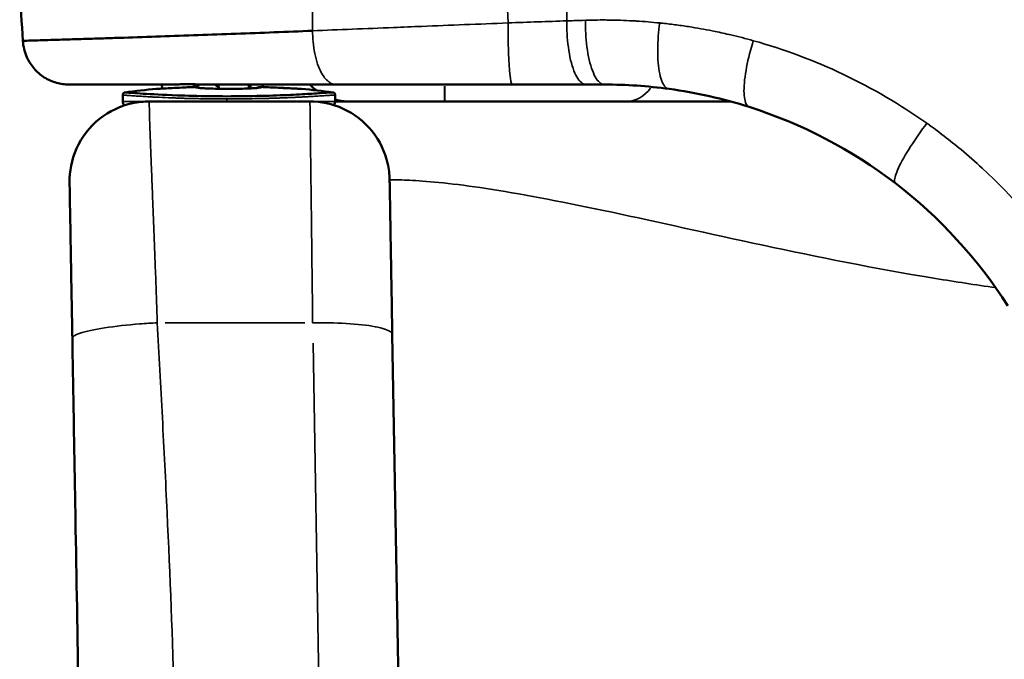
# Model space of a CAD drawing. Units: millimetres. Extents: x 0 to 11708, y -643 to 3027.
# Drawn here: x 6786 to 6972, y 575 to 695 of the extents above; entities that cross this region are included whole.
import ezdxf

# ---------------------------------------------------------------- set-up
doc = ezdxf.new("R2010")
doc.units = ezdxf.units.MM
doc.header["$MEASUREMENT"] = 0
doc.layers.add('MD_Visible', color=7, linetype='Continuous', lineweight=50)
doc.layers.add('MD_Visible Narrow', color=7, linetype='Continuous', lineweight=35)

# ---------------------------------------------------------------- blocks, each defined once
blk = doc.blocks.new('CustomObjectsInViewport7_0')
at = {"layer": 'MD_Visible', "extrusion": (0, 1, 0)}
for p, q in [((2130.59, 4515.37), (2130.59, 4515.37)), ((2130.59, 4515.36), (2130.61, 4514.85)), ((2124.58, 4515.32), (2124.62, 4514.56)), ((2124.62, 4514.56), (2124.62, 4514.56)), ((2131.38, 4515.32), (2131.61, 4515.32)), ((2135.29, 4514.52), (2135.24, 4515.32)), ((2135.29, 4514.51), (2135.29, 4514.51)), ((2141.29, 4514.59), (2141.25, 4515.32)), ((2141.29, 4514.58), (2141.29, 4514.58)), ((2190.59, 4515.32), (2204.5, 4515.32)), ((2204.5, 4515.32), (2207.95, 4515.32)), ((2117.2, 4513.35), (2117.2, 4512.13)), ((2122.19, 4512.13), (2152.46, 4512.13)), ((2124.69, 4513.39), (2124.69, 4513.39)), ((2157.21, 4513.35), (2157.21, 4512.13)), ((2183.52, 4496.02), (2183.52, 4496.05)), ((2211.52, 4490.78), (2211.52, 4490.78)), ((2120.2, 4470.21), (2120.2, 4470.21)), ((2169.31, 4391.69), (2167.97, 4468.21))]:
    blk.add_line(p, q, dxfattribs=at)
at = {"layer": 'MD_Visible', "extrusion": (-2.04362e-16, -1.33525e-42, -1)}
blk.add_arc((-2137.2, 4365.13), 150, 82.5053, 84.7672, dxfattribs=at)
at = {"layer": 'MD_Visible', "extrusion": (-2.04362e-16, -1.30857e-42, -1)}
blk.add_arc((-2137.2, 4365.13), 150, 95.234, 97.4954, dxfattribs=at)
at = {"layer": 'MD_Visible', "extrusion": (-2.04362e-16, -1.10471e-29, -1)}
blk.add_ellipse((2129.85, 4512.82), major_axis=(-0.1, 2), ratio=0.016399, start_param=-0.039399, end_param=-0.002706, dxfattribs=at)
at = {"layer": 'MD_Visible', "extrusion": (-2.04362e-16, 8.0735e-31, -1)}
blk.add_ellipse((2129.85, 4512.82), major_axis=(-0.1, 2), ratio=0.016399, start_param=-0.000668, end_param=0, dxfattribs=at)
at = {"layer": 'MD_Visible'}
for centre, major_axis, ratio, start_param, end_param in [((2130.86, 4512.61), (0.03, -2.25), 0.489159, 3.194447, 3.19469), ((2130.86, 4512.61), (0.03, -2.25), 0.489159, 3.176857, 3.181708), ((2143.35, 4512.61), (0.03, 2.25), 0.458157, -0.040888, -0.035612), ((2143.35, 4512.61), (0.03, 2.25), 0.458157, -0.053441, -0.053171)]:
    blk.add_ellipse(centre, major_axis=major_axis, ratio=ratio, start_param=start_param, end_param=end_param, dxfattribs=at)
at = {"layer": 'MD_Visible', "extrusion": (-1.78951e-16, -3.83936e-19, -1)}
blk.add_ellipse((2130.86, 4512.61), major_axis=(0.33, 2.23), ratio=0.946142, start_param=-0.198811, end_param=-0.180982, dxfattribs=at)
at = {"layer": 'MD_Visible', "extrusion": (-2.36728e-16, 1.36446e-18, -1)}
blk.add_ellipse((2143.34, 4512.61), major_axis=(0.27, -2.24), ratio=0.931301, start_param=3.293853, end_param=3.311688, dxfattribs=at)
at = {"layer": 'MD_Visible', "extrusion": (-2.36795e-16, 1.28013e-08, -1)}
blk.add_ellipse((5990.71, 4512.13), major_axis=(3856.95, 0), ratio=0, start_param=2.915769, end_param=2.93975, dxfattribs=at)
at = {"layer": 'MD_Visible'}
for points in [[(2098.39, 4523.53), (2098.19, 4526.87), (2097.99, 4530.21), (2097.8, 4533.56)], [(2098.39, 4523.53), (2098.39, 4523.53), (2098.39, 4523.53), (2098.39, 4523.53)], [(2251.85, 4517.74), (2251.85, 4517.74), (2251.85, 4517.74), (2251.85, 4517.74)], [(2117.64, 4513.84), (2117.64, 4513.84), (2117.64, 4513.84), (2117.64, 4513.84)], [(2123.67, 4514.51), (2123.67, 4514.51), (2123.67, 4514.51), (2123.67, 4514.51)], [(2130.59, 4515.32), (2130.69, 4515.32), (2130.79, 4515.32), (2130.89, 4515.32)], [(2133.27, 4515.32), (2132.45, 4515.32), (2131.64, 4515.33), (2130.84, 4515.36)], [(2130.84, 4514.86), (2130.84, 4514.86), (2130.85, 4514.86), (2130.85, 4514.86)], [(2130.88, 4514.74), (2130.88, 4514.74), (2130.88, 4514.74), (2130.88, 4514.74)], [(2130.9, 4515.32), (2131.06, 4515.32), (2131.22, 4515.32), (2131.38, 4515.32)], [(2130.94, 4514.81), (2130.94, 4514.81), (2130.94, 4514.81), (2130.94, 4514.81)], [(2131, 4514.86), (2130.99, 4514.86), (2130.99, 4514.86), (2130.98, 4514.86)], [(2131.83, 4514.63), (2131.83, 4514.63), (2131.83, 4514.63), (2131.83, 4514.63)], [(2142.86, 4514.76), (2142.86, 4514.76), (2142.87, 4514.76), (2142.87, 4514.76)], [(2143.35, 4514.81), (2143.35, 4514.81), (2143.35, 4514.81), (2143.35, 4514.81)], [(2143.39, 4514.86), (2143.38, 4514.86), (2143.38, 4514.86), (2143.37, 4514.86)], [(2143.42, 4514.86), (2143.41, 4514.86), (2143.4, 4514.86), (2143.39, 4514.86)], [(2143.42, 4514.86), (2143.42, 4514.86), (2143.42, 4514.86), (2143.42, 4514.86)], [(2143.54, 4514.86), (2143.51, 4514.86), (2143.47, 4514.86), (2143.43, 4514.86)], [(2143.5, 4514.86), (2143.53, 4514.86), (2143.55, 4514.86), (2143.57, 4514.86)], [(2143.57, 4514.86), (2143.58, 4514.86), (2143.59, 4514.86), (2143.6, 4514.86)], [(2156.77, 4513.84), (2156.77, 4513.84), (2156.77, 4513.84), (2156.77, 4513.84)], [(2207.95, 4515.32), (2212, 4515.32), (2216.06, 4515.04), (2220.09, 4514.49)], [(2220.09, 4514.49), (2225.2, 4513.8), (2230.27, 4512.66), (2235.2, 4511.09)], [(2141.37, 4513.14), (2141.37, 4513.14), (2141.37, 4513.14), (2141.37, 4513.14)], [(2141.56, 4513.14), (2141.56, 4513.14), (2141.56, 4513.14), (2141.56, 4513.14)], [(2142.54, 4513.16), (2142.54, 4513.16), (2142.54, 4513.16), (2142.54, 4513.16)], [(2155.23, 4513.22), (2155.23, 4513.22), (2155.23, 4513.22), (2155.23, 4513.22)], [(2262.4, 4512.13), (2262.4, 4512.13), (2262.4, 4512.13), (2262.4, 4512.13)], [(2235.2, 4511.09), (2245.08, 4507.95), (2254.49, 4503.05), (2262.75, 4496.71)], [(2262.75, 4496.71), (2271.05, 4490.33), (2278.26, 4482.46), (2283.87, 4473.64)]]:
    blk.add_open_spline(points, degree=3, dxfattribs=at)
for points, knots in [([(2152.96, 4525.45), (2148.12, 4525.25), (2140.89, 4524.97), (2131.38, 4524.62), (2124.32, 4524.37), (2118.53, 4524.18), (2114.54, 4524.05), (2112.29, 4523.98), (2110.05, 4523.91), (2107.31, 4523.83), (2104.47, 4523.74), (2102.11, 4523.67), (2100.55, 4523.62), (2099.49, 4523.59), (2098.91, 4523.57), (2098.55, 4523.55), (2098.41, 4523.54), (2098.39, 4523.53), (2098.39, 4523.53)], [23.858232, 23.858232, 23.858232, 23.858232, 25.436359, 26.225423, 27.014486, 27.80355, 28.198082, 28.395348, 28.592614, 28.987145, 29.381677, 29.644698, 29.90772, 30.03923, 30.170741, 30.258415, 30.346088, 30.386343, 30.386343, 30.386343, 30.386343]), ([(2107.11, 4515.32), (2106.71, 4515.32), (2106.3, 4515.34), (2105.51, 4515.45), (2105.12, 4515.54), (2103.93, 4515.87), (2103.14, 4516.22), (2101.72, 4517.13), (2101.07, 4517.69), (2099.97, 4518.96), (2099.5, 4519.68), (2098.72, 4521.41), (2098.46, 4522.47), (2098.39, 4523.53)], [0, 0, 0, 0, 0.12124, 0.12124, 0.240173, 0.240173, 0.492715, 0.492715, 0.745261, 0.745261, 0.997813, 0.997813, 1.315398, 1.315398, 1.315398, 1.315398]), ([(2130.84, 4515.36), (2130.13, 4515.38), (2129.44, 4515.39), (2128.32, 4515.38), (2127.85, 4515.36), (2127.21, 4515.33), (2127, 4515.33), (2126.8, 4515.32)], [0, 0, 0, 0, 0.2214428, 0.2214428, 0.4191858, 0.4191858, 0.5283499, 0.5283499, 0.5283499, 0.5283499]), ([(2107.11, 4515.32), (2107.11, 4515.32), (2107.11, 4515.32), (2107.13, 4515.32), (2107.21, 4515.32), (2107.42, 4515.32), (2107.77, 4515.32), (2108.47, 4515.32), (2109.57, 4515.32), (2111.41, 4515.32), (2113.77, 4515.32), (2116.18, 4515.32), (2118.19, 4515.32), (2120.25, 4515.32), (2123, 4515.32), (2125.29, 4515.32), (2126.51, 4515.32)], [-30.400554, -30.400554, -30.400554, -30.400554, -30.389925, -30.346088, -30.258415, -30.170741, -30.03923, -29.90772, -29.644698, -29.381677, -28.987145, -28.592614, -28.395348, -28.198082, -27.80355, -27.366029, -27.366029, -27.366029, -27.366029]), ([(2117.2, 4513.35), (2117.2, 4513.4), (2117.21, 4513.45), (2117.24, 4513.55), (2117.27, 4513.6), (2117.33, 4513.68), (2117.37, 4513.72), (2117.43, 4513.77), (2117.45, 4513.78), (2117.5, 4513.8), (2117.52, 4513.81), (2117.55, 4513.83), (2117.57, 4513.83), (2117.6, 4513.84), (2117.62, 4513.84), (2117.63, 4513.84), (2117.64, 4513.84), (2117.64, 4513.84)], [0, 0, 0, 0, 0.01536204, 0.01536204, 0.03107451, 0.03107451, 0.04726042, 0.04726042, 0.05494913, 0.05494913, 0.06222348, 0.06222348, 0.06766891, 0.06766891, 0.07514636, 0.07514636, 0.0766282, 0.0766282, 0.0766282, 0.0766282]), ([(2156.77, 4513.84), (2156.76, 4513.85), (2156.39, 4513.82), (2154.63, 4513.7), (2151.26, 4513.49), (2146.4, 4513.26), (2140.19, 4513.09), (2133.41, 4513.09), (2126.26, 4513.29), (2120.48, 4513.62), (2117.97, 4513.81), (2117.63, 4513.84), (2117.64, 4513.84)], [16.980549, 16.980549, 16.980549, 16.980549, 17.497964, 18.146037, 18.79411, 19.442182, 20.090255, 20.738328, 21.386401, 22.35851, 23.330619, 23.7853, 23.7853, 23.7853, 23.7853]), ([(2123.52, 4514.5), (2123.53, 4514.5), (2123.54, 4514.5), (2123.56, 4514.5), (2123.56, 4514.5), (2123.58, 4514.51), (2123.59, 4514.51), (2123.61, 4514.51), (2123.63, 4514.51), (2123.71, 4514.51), (2123.82, 4514.52), (2124.22, 4514.54), (2124.58, 4514.56), (2125.46, 4514.6), (2125.97, 4514.63), (2127.1, 4514.68), (2127.73, 4514.71), (2128.83, 4514.77), (2129.29, 4514.79), (2129.75, 4514.81)], [0, 0, 0, 0, 0.0054376, 0.0054376, 0.0122348, 0.0122348, 0.027207, 0.027207, 0.072051, 0.072051, 0.2072575, 0.2072575, 0.4202724, 0.4202724, 0.6199047, 0.6199047, 0.8202448, 0.8202448, 0.9587773, 0.9587773, 0.9587773, 0.9587773]), ([(2126.8, 4515.32), (2126.76, 4515.32), (2126.71, 4515.32), (2126.62, 4515.32), (2126.56, 4515.32), (2126.51, 4515.32)], [0.0000112, 0.0000112, 0.0000112, 0.0000112, 0.02368858, 0.02368858, 0.0521168, 0.0521168, 0.0521168, 0.0521168]), ([(2129.75, 4514.81), (2129.83, 4514.82), (2129.9, 4514.82), (2130.04, 4514.83), (2130.11, 4514.83), (2130.25, 4514.84), (2130.32, 4514.84), (2130.46, 4514.85), (2130.53, 4514.85), (2130.67, 4514.86), (2130.74, 4514.86), (2130.81, 4514.86)], [6.234135416, 6.234135416, 6.234135416, 6.234135416, 6.235545294, 6.235545294, 6.236955173, 6.236955173, 6.238365051, 6.238365051, 6.239774929, 6.239774929, 6.241184807, 6.241184807, 6.241184807, 6.241184807]), ([(2130.77, 4514.86), (2130.77, 4514.86), (2130.77, 4514.86), (2130.77, 4514.86), (2130.77, 4514.86), (2130.77, 4514.86), (2130.77, 4514.86), (2130.77, 4514.86), (2130.77, 4514.86), (2130.77, 4514.86), (2130.77, 4514.86), (2130.77, 4514.86), (2130.77, 4514.86), (2130.77, 4514.86), (2130.77, 4514.86), (2130.77, 4514.86), (2130.78, 4514.86), (2130.78, 4514.86), (2130.78, 4514.86), (2130.78, 4514.86), (2130.78, 4514.86), (2130.78, 4514.86), (2130.78, 4514.86), (2130.78, 4514.86), (2130.78, 4514.86), (2130.78, 4514.86)], [0, 0, 0, 0, 0.000340366, 0.000340366, 0.000581918, 0.000581918, 0.000763661, 0.000763661, 0.00079819, 0.00079819, 0.000823003, 0.000823003, 0.000863003, 0.000863003, 0.000983005, 0.000983005, 0.001343084, 0.001343084, 0.001883853, 0.001883853, 0.002240761, 0.002240761, 0.002585524, 0.002585524, 0.002587688, 0.002587688, 0.002587688, 0.002587688]), ([(2130.99, 4514.86), (2131.1, 4514.96), (2131.23, 4515.07), (2131.46, 4515.23), (2131.55, 4515.28), (2131.65, 4515.34)], [6.346860994, 6.346860994, 6.346860994, 6.346860994, 6.350277078, 6.350277078, 6.352090954, 6.352090954, 6.352090954, 6.352090954]), ([(2131.05, 4514.86), (2131.08, 4514.85), (2131.11, 4514.85), (2131.24, 4514.84), (2131.34, 4514.82), (2131.56, 4514.76), (2131.68, 4514.71), (2131.79, 4514.66)], [0.00842455, 0.00842455, 0.00842455, 0.00842455, 0.01918563, 0.01918563, 0.05347033, 0.05347033, 0.09470788, 0.09470788, 0.09470788, 0.09470788]), ([(2131.41, 4514.7), (2131.41, 4514.7), (2131.41, 4514.7), (2131.42, 4514.7), (2131.45, 4514.69), (2131.56, 4514.68), (2131.67, 4514.67), (2132, 4514.64), (2132.24, 4514.62), (2132.89, 4514.59), (2133.32, 4514.57), (2134.32, 4514.54), (2134.92, 4514.52), (2136.15, 4514.51), (2136.8, 4514.51), (2138.07, 4514.51), (2138.7, 4514.52), (2139.89, 4514.54), (2140.46, 4514.56), (2141.44, 4514.6), (2141.86, 4514.62), (2142.33, 4514.66), (2142.46, 4514.67), (2142.64, 4514.69), (2142.71, 4514.7), (2142.75, 4514.71), (2142.76, 4514.71), (2142.76, 4514.71)], [0.331791, 0.331791, 0.331791, 0.331791, 0.338935, 0.338935, 0.396957, 0.396957, 0.4889, 0.4889, 0.618741, 0.618741, 0.78693, 0.78693, 0.979373, 0.979373, 1.170216, 1.170216, 1.359792, 1.359792, 1.553678, 1.553678, 1.742551, 1.742551, 1.831256, 1.831256, 1.907103, 1.907103, 1.940241, 1.940241, 1.940241, 1.940241]), ([(2133.29, 4515.32), (2134.27, 4515.32), (2137.54, 4515.32), (2145.5, 4515.32), (2152.6, 4515.32), (2157.39, 4515.32)], [-26.567272, -26.567272, -26.567272, -26.567272, -26.225423, -25.436359, -23.858232, -23.858232, -23.858232, -23.858232]), ([(2134.53, 4515.32), (2134.69, 4515.23), (2134.82, 4515.13), (2135.08, 4514.93), (2135.19, 4514.82), (2135.28, 4514.73)], [6.366891891, 6.366891891, 6.366891891, 6.366891891, 6.37036736, 6.37036736, 6.374735247, 6.374735247, 6.374735247, 6.374735247]), ([(2142.46, 4514.67), (2142.58, 4514.73), (2142.71, 4514.78), (2142.9, 4514.82), (2142.96, 4514.83), (2143.05, 4514.85), (2143.08, 4514.85), (2143.12, 4514.85), (2143.13, 4514.85), (2143.14, 4514.86)], [0.14487752, 0.14487752, 0.14487752, 0.14487752, 0.18833671, 0.18833671, 0.21026771, 0.21026771, 0.22140011, 0.22140011, 0.22461548, 0.22461548, 0.22461548, 0.22461548]), ([(2143.35, 4514.86), (2143.35, 4514.86), (2143.35, 4514.86), (2143.36, 4514.86), (2143.36, 4514.86), (2143.37, 4514.86)], [0.010995703, 0.010995703, 0.010995703, 0.010995703, 0.011383175, 0.011383175, 0.01316863, 0.01316863, 0.01316863, 0.01316863]), ([(2143.39, 4514.86), (2143.46, 4514.86), (2143.53, 4514.86), (2143.67, 4514.85), (2143.74, 4514.85), (2143.89, 4514.84), (2143.96, 4514.84), (2144.1, 4514.83), (2144.17, 4514.83), (2144.31, 4514.82), (2144.38, 4514.82), (2144.45, 4514.81)], [0.041991216, 0.041991216, 0.041991216, 0.041991216, 0.043402951, 0.043402951, 0.044814686, 0.044814686, 0.046226421, 0.046226421, 0.047638156, 0.047638156, 0.049049891, 0.049049891, 0.049049891, 0.049049891]), ([(2143.42, 4514.86), (2143.42, 4514.86), (2143.42, 4514.86), (2143.42, 4514.86), (2143.42, 4514.86), (2143.42, 4514.86), (2143.42, 4514.86), (2143.42, 4514.86), (2143.42, 4514.86), (2143.43, 4514.86), (2143.43, 4514.86), (2143.43, 4514.86), (2143.43, 4514.86), (2143.43, 4514.86), (2143.43, 4514.86), (2143.43, 4514.86), (2143.43, 4514.86), (2143.43, 4514.86), (2143.43, 4514.86), (2143.43, 4514.86), (2143.43, 4514.86), (2143.43, 4514.86), (2143.43, 4514.86), (2143.43, 4514.86)], [0.00044217, 0.00044217, 0.00044217, 0.00044217, 0.00052501, 0.00052501, 0.000721354, 0.000721354, 0.001042127, 0.001042127, 0.001635927, 0.001635927, 0.001947302, 0.001947302, 0.002064472, 0.002064472, 0.002086441, 0.002086441, 0.002170114, 0.002170114, 0.002234187, 0.002234187, 0.002426834, 0.002426834, 0.00289558, 0.00289558, 0.00289558, 0.00289558]), ([(2143.53, 4514.86), (2143.53, 4514.86), (2143.53, 4514.86), (2143.53, 4514.86), (2143.53, 4514.86), (2143.54, 4514.86), (2143.54, 4514.86), (2143.55, 4514.86), (2143.55, 4514.86), (2143.55, 4514.86), (2143.55, 4514.86), (2143.56, 4514.86)], [0.007480421, 0.007480421, 0.007480421, 0.007480421, 0.008241154, 0.008241154, 0.008994254, 0.008994254, 0.00997132, 0.00997132, 0.010958263, 0.010958263, 0.011477717, 0.011477717, 0.011477717, 0.011477717]), ([(2144.65, 4514.81), (2144.58, 4514.82), (2144.51, 4514.82), (2144.37, 4514.83), (2144.3, 4514.83), (2144.16, 4514.84), (2144.09, 4514.84), (2143.95, 4514.85), (2143.88, 4514.85), (2143.74, 4514.86), (2143.67, 4514.86), (2143.6, 4514.86)], [6.234135416, 6.234135416, 6.234135416, 6.234135416, 6.235545294, 6.235545294, 6.236955173, 6.236955173, 6.238365051, 6.238365051, 6.239774929, 6.239774929, 6.241184807, 6.241184807, 6.241184807, 6.241184807]), ([(2144.45, 4514.81), (2145.13, 4514.78), (2145.83, 4514.75), (2147.12, 4514.68), (2147.73, 4514.65), (2148.78, 4514.6), (2149.24, 4514.58), (2150.02, 4514.54), (2150.33, 4514.53), (2150.63, 4514.51), (2150.7, 4514.51), (2150.76, 4514.51), (2150.77, 4514.51), (2150.77, 4514.51)], [0, 0, 0, 0, 0.2054979, 0.2054979, 0.4076709, 0.4076709, 0.5999098, 0.5999098, 0.8051331, 0.8051331, 0.9037829, 0.9037829, 0.9473287, 0.9473287, 0.9473287, 0.9473287]), ([(2144.65, 4514.81), (2145.32, 4514.78), (2145.99, 4514.75), (2147.25, 4514.69), (2147.85, 4514.66), (2148.9, 4514.6), (2149.37, 4514.58), (2150.11, 4514.54), (2150.4, 4514.53), (2150.65, 4514.52), (2150.71, 4514.51), (2150.77, 4514.51), (2150.79, 4514.51), (2150.81, 4514.51), (2150.82, 4514.51), (2150.83, 4514.51), (2150.84, 4514.5), (2150.86, 4514.5), (2150.87, 4514.5), (2150.89, 4514.5)], [0, 0, 0, 0, 0.2000757, 0.2000757, 0.4002756, 0.4002756, 0.5995909, 0.5995909, 0.7984946, 0.7984946, 0.878985, 0.878985, 0.9193869, 0.9193869, 0.939529, 0.939529, 0.9496541, 0.9496541, 0.9600694, 0.9600694, 0.9600694, 0.9600694]), ([(2153.65, 4514.22), (2153.42, 4514.4), (2153.19, 4514.59), (2152.8, 4514.96), (2152.62, 4515.14), (2152.46, 4515.32)], [0.6578762, 0.6578762, 0.6578762, 0.6578762, 0.7463858, 0.7463858, 0.8199731, 0.8199731, 0.8199731, 0.8199731]), ([(2156.77, 4513.84), (2156.78, 4513.84), (2156.8, 4513.84), (2156.84, 4513.83), (2156.85, 4513.83), (2156.89, 4513.81), (2156.91, 4513.8), (2156.97, 4513.78), (2157, 4513.76), (2157.06, 4513.7), (2157.1, 4513.67), (2157.15, 4513.58), (2157.17, 4513.54), (2157.2, 4513.44), (2157.21, 4513.39), (2157.21, 4513.35)], [0, 0, 0, 0, 0.00795458, 0.00795458, 0.01436414, 0.01436414, 0.02148163, 0.02148163, 0.03235604, 0.03235604, 0.0470901, 0.0470901, 0.06270306, 0.06270306, 0.07658204, 0.07658204, 0.07658204, 0.07658204]), ([(2157.39, 4515.32), (2161.85, 4515.32), (2172.66, 4515.32), (2184.05, 4515.32), (2190.59, 4515.32)], [-23.858232, -23.858232, -23.858232, -23.858232, -22.384844, -20.420327, -20.420327, -20.420327, -20.420327]), ([(2122.19, 4512.13), (2121.17, 4512.13), (2117.99, 4511.83), (2112.48, 4509.34), (2107.94, 4503.39), (2107.16, 4498.9), (2107.19, 4496.86)], [-1, -1, -1, -1, -0.857143, -0.571429, -0.285714, 0, 0, 0, 0]), ([(2117.53, 4511.38), (2117.48, 4511.43), (2117.44, 4511.47), (2117.35, 4511.6), (2117.3, 4511.69), (2117.22, 4511.89), (2117.2, 4512.01), (2117.2, 4512.13)], [0.07336136, 0.07336136, 0.07336136, 0.07336136, 0.09232111, 0.09232111, 0.12071004, 0.12071004, 0.15649445, 0.15649445, 0.15649445, 0.15649445]), ([(2167.46, 4497.39), (2167.45, 4498.39), (2167.1, 4501.51), (2164.63, 4506.86), (2158.85, 4511.3), (2154.47, 4512.13), (2152.46, 4512.13)], [-1, -1, -1, -1, -0.857143, -0.571429, -0.285714, 0, 0, 0, 0]), ([(2157.2, 4512.13), (2157.2, 4512.03), (2157.19, 4511.93), (2157.13, 4511.74), (2157.08, 4511.64), (2157, 4511.52), (2156.97, 4511.48), (2156.94, 4511.45)], [0, 0, 0, 0, 0.02956573, 0.02956573, 0.06008541, 0.06008541, 0.07441367, 0.07441367, 0.07441367, 0.07441367]), ([(2159.78, 4512.13), (2159.37, 4512.13), (2158.96, 4512.15), (2158.16, 4512.25), (2157.77, 4512.32), (2157.32, 4512.43), (2157.26, 4512.45), (2157.21, 4512.46)], [0, 0, 0, 0, 0.1221683, 0.1221683, 0.2425296, 0.2425296, 0.2600916, 0.2600916, 0.2600916, 0.2600916]), ([(2192.85, 4512.13), (2184.75, 4512.13), (2170.6, 4512.13), (2160.79, 4512.13), (2157.35, 4512.13), (2157.21, 4512.13)], [-98.382925, -98.382925, -98.382925, -98.382925, -93.932656, -89.418268, -89.211464, -89.211464, -89.211464, -89.211464]), ([(2212.07, 4512.13), (2210.91, 4512.13), (2209.7, 4512.13), (2208.46, 4512.13), (2207.21, 4512.13), (2205.93, 4512.13), (2204.61, 4512.13), (2201.96, 4512.13), (2199.17, 4512.13), (2196.22, 4512.13), (2195.1, 4512.13), (2193.98, 4512.13), (2192.85, 4512.13)], [0, 0, 0, 0, 0.00476002, 0.00476002, 0.00476002, 0.00952003, 0.00952003, 0.00952003, 0.01904007, 0.01904007, 0.01904007, 0.02263619, 0.02263619, 0.02263619, 0.02263619]), ([(2107.19, 4496.86), (2107.19, 4496.86), (2107.2, 4496.4), (2107.25, 4493.63), (2107.37, 4486.75), (2107.55, 4476.59), (2107.67, 4469.8), (2107.71, 4467.5)], [-12.133853, -12.133853, -12.133853, -12.133853, -11.43842, -10.742987, -9.352121, -7.961254, -7.265821, -7.265821, -7.265821, -7.265821]), ([(2167.97, 4468.21), (2167.93, 4470.52), (2167.81, 4477.32), (2167.64, 4487.38), (2167.5, 4495.49), (2167.46, 4497.39), (2167.46, 4497.39)], [71.255736, 71.255736, 71.255736, 71.255736, 71.957259, 73.360305, 74.763351, 76.166397, 76.166397, 76.166397, 76.166397]), ([(2107.71, 4467.5), (2107.81, 4461.5), (2108.02, 4449.51), (2108.43, 4426.27), (2108.73, 4409.06), (2108.92, 4397.85)], [-7.265821, -7.265821, -7.265821, -7.265821, -5.449366, -3.632911, -0.228769, -0.228769, -0.228769, -0.228769])]:
    blk.add_open_spline(points, degree=3, knots=knots, dxfattribs=at)
at = {"layer": 'MD_Visible Narrow', "extrusion": (0, 1, 0)}
for p, q in [((2177.78, 4526.45), (2177.78, 4526.45)), ((2177.84, 4526.45), (2177.84, 4526.45)), ((2153.57, 4520.31), (2153.57, 4520.31)), ((2140.87, 4515.28), (2140.91, 4514.61)), ((2140.91, 4514.57), (2140.91, 4514.57)), ((2177.78, 4512.13), (2177.78, 4515.02)), ((2177.84, 4512.13), (2177.84, 4515.02)), ((2117.22, 4512.13), (2121.73, 4512.13)), ((2130.03, 4512.69), (2130.03, 4512.69)), ((2136.79, 4512.15), (2136.79, 4512.58)), ((2144.52, 4512.71), (2144.52, 4512.71)), ((2152.91, 4512.13), (2157.19, 4512.13)), ((2151.51, 4470.44), (2125.18, 4470.44)), ((2153.04, 4466.61), (2154.24, 4397.75))]:
    blk.add_line(p, q, dxfattribs=at)
at = {"layer": 'MD_Visible Narrow', "extrusion": (-2.04362e-16, -1.47295e-30, -1)}
blk.add_ellipse((2343.97, 4531.84), major_axis=(448.09, 13.77), ratio=0.000292, start_param=1.888078, end_param=1.895485, dxfattribs=at)
at = {"layer": 'MD_Visible Narrow'}
for centre, major_axis, ratio, start_param, end_param in [((2130.9, 4517.35), (0.06, 2), 0.27416, 3.055273, 3.134191), ((2130.87, 4365.13), (0, 149.87), 0.016419, 0.042619, 0.048711), ((2143.33, 4512.82), (1.9, -0.63), 0.998663, 2.287672, 2.288195), ((2143.33, 4512.82), (1.9, -0.63), 0.998663, 1.871366, 2.224809), ((2144.56, 4512.82), (0.1, 2), 0.016399, -0.000668, 0), ((2144.56, 4512.82), (0.1, 2), 0.016399, 0.004968, 0.094391), ((2144.56, 4512.82), (0.1, 2), 0.016399, 0.108121, 0.109159), ((2130.06, 4512.82), (-0.1, 2), 0.016339, 1.381819, 1.3819), ((2144.56, 4512.82), (0.1, 2), 0.016365, 1.370616, 1.370719)]:
    blk.add_ellipse(centre, major_axis=major_axis, ratio=ratio, start_param=start_param, end_param=end_param, dxfattribs=at)
at = {"layer": 'MD_Visible Narrow', "extrusion": (-2.04362e-16, -2.37198e-30, -1)}
blk.add_ellipse((2126.75, 4517.32), major_axis=(-0.06, 2), ratio=0.866607, start_param=3.145507, end_param=3.190637, dxfattribs=at)
at = {"layer": 'MD_Visible Narrow', "extrusion": (-2.04362e-16, -2.50427e-46, -1)}
blk.add_ellipse((2137.1, 4365.13), major_axis=(0, 149.87), ratio=0.999865, start_param=-0.048711, end_param=-0.042619, dxfattribs=at)
at = {"layer": 'MD_Visible Narrow', "extrusion": (-2.04362e-16, -3.68423e-29, -1)}
blk.add_ellipse((2130.84, 4512.82), major_axis=(-1.9, 0.63), ratio=0.998663, start_param=1.226035, end_param=1.597866, dxfattribs=at)
at = {"layer": 'MD_Visible Narrow', "extrusion": (-2.04362e-16, 6.9815e-33, -1)}
blk.add_ellipse((2130.9, 4517.32), major_axis=(0, 2), ratio=0.274261, start_param=2.962825, end_param=3.137119, dxfattribs=at)
at = {"layer": 'MD_Visible Narrow', "extrusion": (-2.04362e-16, 9.72165e-41, -1)}
blk.add_ellipse((2131.38, 4517.32), major_axis=(0, 2), ratio=0.253243, start_param=2.99499, end_param=3.133877, dxfattribs=at)
at = {"layer": 'MD_Visible Narrow', "extrusion": (-2.04362e-16, 5.20155e-29, -1)}
blk.add_ellipse((2130.84, 4512.82), major_axis=(-1.9, 0.63), ratio=0.998663, start_param=1.656223, end_param=1.656956, dxfattribs=at)
at = {"layer": 'MD_Visible Narrow', "extrusion": (-2.04362e-16, 1.80067e-43, -1)}
blk.add_ellipse((2143.54, 4365.13), major_axis=(0, 149.87), ratio=0.016419, start_param=-0.048711, end_param=-0.042619, dxfattribs=at)
at = {"layer": 'MD_Visible Narrow', "extrusion": (-2.04362e-16, 7.56756e-46, -1)}
blk.add_ellipse((2137.1, 4365.13), major_axis=(0, 149.87), ratio=0.999865, start_param=0.042619, end_param=0.048711, dxfattribs=at)
at = {"layer": 'MD_Visible Narrow', "extrusion": (-2.04362e-16, 8.67285e-30, -1)}
blk.add_ellipse((2144.35, 4512.82), major_axis=(0.1, 2), ratio=0.016399, start_param=-0.040929, end_param=-0.002805, dxfattribs=at)
at = {"layer": 'MD_Visible Narrow', "extrusion": (-2.04362e-16, 1.07189e-39, -1)}
blk.add_ellipse((2212.07, 4522.13), major_axis=(0, 10), ratio=0.684546, start_param=2.419189, end_param=3.103571, dxfattribs=at)
at = {"layer": 'MD_Visible Narrow', "extrusion": (-2.04362e-16, 2.15827e-29, -1)}
blk.add_ellipse((2130.84, 4512.82), major_axis=(-1.9, 0.63), ratio=0.998662, start_param=2.660548, end_param=2.660725, dxfattribs=at)
at = {"layer": 'MD_Visible Narrow'}
for points in [[(2189.77, 4526.93), (2188.76, 4554.71), (2187.72, 4582.48), (2186.67, 4610.24)], [(2200.85, 4527.32), (2200.93, 4549.16), (2201.02, 4570.99), (2201.11, 4592.83)], [(2152.72, 4542.34), (2152.81, 4536.71), (2152.89, 4531.08), (2152.96, 4525.45)], [(2200.85, 4527.32), (2197.28, 4527.2), (2193.55, 4527.06), (2189.77, 4526.93)], [(2268.64, 4508.02), (2258.71, 4515.07), (2247.56, 4520.35), (2235.96, 4523.58)], [(2251.85, 4517.74), (2251.85, 4517.74), (2251.85, 4517.74), (2251.85, 4517.74)], [(2126.72, 4515.32), (2126.65, 4515.32), (2126.59, 4515.32), (2126.51, 4515.32)], [(2130.81, 4514.86), (2130.8, 4514.86), (2130.79, 4514.86), (2130.79, 4514.86)], [(2130.84, 4514.86), (2130.83, 4514.86), (2130.82, 4514.86), (2130.81, 4514.86)], [(2130.81, 4514.86), (2130.82, 4514.86), (2130.83, 4514.86), (2130.84, 4514.86)], [(2130.84, 4514.86), (2130.89, 4514.86), (2130.94, 4514.86), (2131, 4514.86)], [(2131, 4514.86), (2131.26, 4514.85), (2131.53, 4514.78), (2131.79, 4514.66)], [(2131.83, 4514.63), (2131.83, 4514.63), (2131.83, 4514.63), (2131.83, 4514.63)], [(2133.29, 4515.32), (2133.28, 4515.32), (2133.28, 4515.32), (2133.27, 4515.32)], [(2142.47, 4514.67), (2142.7, 4514.79), (2142.95, 4514.85), (2143.2, 4514.86)], [(2143.2, 4514.86), (2143.25, 4514.86), (2143.31, 4514.86), (2143.36, 4514.86)], [(2143.36, 4514.86), (2143.37, 4514.86), (2143.38, 4514.86), (2143.4, 4514.86)], [(2117.2, 4513.35), (2117.2, 4513.35), (2117.2, 4513.35), (2117.2, 4513.35)], [(2128.77, 4512.73), (2128.77, 4512.73), (2128.77, 4512.73), (2128.77, 4512.73)], [(2132.86, 4513.13), (2132.86, 4513.13), (2132.86, 4513.13), (2132.86, 4513.13)], [(2145.51, 4512.74), (2145.51, 4512.74), (2145.51, 4512.74), (2145.51, 4512.74)]]:
    blk.add_open_spline(points, degree=3, dxfattribs=at)
for points, knots in [([(2189.77, 4526.93), (2184.28, 4526.71), (2178.84, 4526.49), (2173.52, 4526.28), (2171.74, 4526.21), (2169.97, 4526.13), (2168.21, 4526.06), (2162.97, 4525.85), (2157.86, 4525.65), (2152.96, 4525.45)], [20.420327, 20.420327, 20.420327, 20.420327, 21.892229, 21.892229, 21.892229, 22.384844, 22.384844, 22.384844, 23.858232, 23.858232, 23.858232, 23.858232]), ([(2189.77, 4526.93), (2189.77, 4526.17), (2189.77, 4525.37), (2189.78, 4524.55), (2189.79, 4523.74), (2189.81, 4522.91), (2189.83, 4522.1), (2189.86, 4521.3), (2189.89, 4520.52), (2189.93, 4519.79), (2189.97, 4519.07), (2190.02, 4518.4), (2190.07, 4517.83), (2190.1, 4517.45), (2190.14, 4517.11), (2190.18, 4516.81), (2190.22, 4516.44), (2190.27, 4516.14), (2190.32, 4515.91), (2190.35, 4515.77), (2190.38, 4515.66), (2190.41, 4515.57), (2190.47, 4515.4), (2190.53, 4515.32), (2190.59, 4515.32)], [0, 0, 0, 0, 0.142732, 0.142732, 0.142732, 0.285714, 0.285714, 0.285714, 0.428413, 0.428413, 0.428413, 0.571429, 0.571429, 0.571429, 0.666661, 0.666661, 0.666661, 0.785562, 0.785562, 0.785562, 0.857143, 0.857143, 0.857143, 1, 1, 1, 1]), ([(2200.85, 4527.32), (2200.82, 4525.75), (2200.98, 4522.24), (2202.08, 4517.52), (2203.46, 4515.55), (2204.25, 4515.32), (2204.5, 4515.32)], [0, 0, 0, 0, 0.285714, 0.571429, 0.857143, 1, 1, 1, 1]), ([(2204.35, 4527.43), (2204.32, 4525.84), (2204.48, 4522.3), (2205.57, 4517.54), (2206.92, 4515.55), (2207.7, 4515.32), (2207.95, 4515.32)], [0.0000035, 0.0000035, 0.0000035, 0.0000035, 0.2857143, 0.5714286, 0.8571429, 1, 1, 1, 1]), ([(2218.34, 4526.92), (2216.87, 4527.07), (2215.41, 4527.19), (2213.94, 4527.28), (2213.7, 4527.3), (2213.47, 4527.31), (2213.24, 4527.32), (2211.71, 4527.41), (2210.19, 4527.46), (2208.66, 4527.47), (2208.49, 4527.47), (2208.31, 4527.48), (2208.14, 4527.48), (2207.98, 4527.48), (2207.82, 4527.48), (2207.65, 4527.48), (2207.48, 4527.48), (2207.3, 4527.48), (2207.12, 4527.48), (2206.47, 4527.47), (2205.81, 4527.47), (2205.16, 4527.45), (2204.96, 4527.45), (2204.76, 4527.44), (2204.56, 4527.43), (2204.49, 4527.43), (2204.42, 4527.43), (2204.35, 4527.43)], [17.213503, 17.213503, 17.213503, 17.213503, 17.663115, 17.663115, 17.663115, 17.734529, 17.734529, 17.734529, 18.202142, 18.202142, 18.202142, 18.255556, 18.255556, 18.255556, 18.30545, 18.30545, 18.30545, 18.359761, 18.359761, 18.359761, 18.561156, 18.561156, 18.561156, 18.622307, 18.622307, 18.622307, 18.644334, 18.644334, 18.644334, 18.644334]), ([(2218.34, 4526.92), (2218.12, 4525.32), (2217.97, 4523.55), (2217.95, 4521.86), (2217.94, 4520.17), (2218.07, 4518.57), (2218.33, 4517.35), (2218.59, 4516.13), (2218.98, 4515.28), (2219.41, 4514.85), (2219.63, 4514.63), (2219.86, 4514.52), (2220.09, 4514.49)], [0.0000702, 0.0000702, 0.0000702, 0.0000702, 0.2857143, 0.2857143, 0.2857143, 0.5714286, 0.5714286, 0.5714286, 0.8571429, 0.8571429, 0.8571429, 1, 1, 1, 1]), ([(2235.96, 4523.58), (2234.56, 4523.98), (2233.14, 4524.34), (2231.73, 4524.67), (2230.75, 4524.9), (2229.77, 4525.12), (2228.78, 4525.32), (2227.33, 4525.62), (2225.88, 4525.88), (2224.42, 4526.12), (2223.55, 4526.26), (2222.68, 4526.39), (2221.82, 4526.51), (2220.96, 4526.63), (2220.09, 4526.73), (2219.23, 4526.83), (2219.04, 4526.85), (2218.86, 4526.87), (2218.67, 4526.89), (2218.56, 4526.9), (2218.45, 4526.91), (2218.34, 4526.92)], [15.398798, 15.398798, 15.398798, 15.398798, 15.838769, 15.838769, 15.838769, 16.143033, 16.143033, 16.143033, 16.591545, 16.591545, 16.591545, 16.858057, 16.858057, 16.858057, 17.122563, 17.122563, 17.122563, 17.179537, 17.179537, 17.179537, 17.213503, 17.213503, 17.213503, 17.213503]), ([(2152.96, 4525.45), (2152.96, 4524.77), (2153.02, 4523.35), (2153.33, 4521.17), (2153.87, 4519.13), (2154.54, 4517.6), (2155.26, 4516.5), (2155.89, 4515.88), (2156.62, 4515.42), (2157.09, 4515.32), (2157.39, 4515.32)], [0, 0, 0, 0, 0.1428571, 0.2857143, 0.4285714, 0.5714286, 0.6666667, 0.7857143, 0.8571429, 1, 1, 1, 1]), ([(2235.2, 4511.09), (2235.01, 4511.15), (2234.48, 4511.57), (2234.02, 4513.77), (2234.56, 4518.52), (2235.47, 4522.01), (2235.96, 4523.58)], [-1, -1, -1, -1, -0.8571429, -0.5714286, -0.2857143, -0.0000319, -0.0000319, -0.0000319, -0.0000319]), ([(2130.79, 4515.37), (2130.06, 4515.39), (2129.37, 4515.41), (2127.88, 4515.4), (2127.18, 4515.34), (2126.72, 4515.32)], [-0.5395996, -0.5395996, -0.5395996, -0.5395996, -0.3193896, -0.3193896, 0, 0, 0, 0]), ([(2133.27, 4515.32), (2133.16, 4515.32), (2132.92, 4515.32), (2132.45, 4515.32), (2131.73, 4515.34), (2131.14, 4515.35), (2130.79, 4515.37)], [-1.4602534, -1.4602534, -1.4602534, -1.4602534, -1.4273723, -1.3922539, -1.3220172, -1.2166622, -1.2166622, -1.2166622, -1.2166622]), ([(2123.52, 4514.5), (2123.53, 4514.5), (2123.68, 4514.51), (2124.67, 4514.56), (2126.92, 4514.67), (2128.81, 4514.77), (2129.75, 4514.81)], [1.0044827, 1.0044827, 1.0044827, 1.0044827, 1.1226271, 1.4032839, 1.6839407, 1.9645975, 1.9645975, 1.9645975, 1.9645975]), ([(2130.75, 4514.81), (2130.74, 4514.8), (2130.77, 4514.78), (2130.87, 4514.74), (2130.95, 4514.73), (2131.13, 4514.7), (2131.22, 4514.69), (2131.51, 4514.66), (2131.74, 4514.64), (2132.23, 4514.61), (2132.49, 4514.59), (2133.04, 4514.57), (2133.34, 4514.56), (2134, 4514.54), (2134.37, 4514.53), (2135.02, 4514.52), (2135.29, 4514.51), (2135.93, 4514.5), (2136.3, 4514.5), (2137.04, 4514.5), (2137.4, 4514.5), (2137.97, 4514.5), (2138.18, 4514.51), (2138.79, 4514.51), (2139.18, 4514.52), (2139.93, 4514.54), (2140.3, 4514.55), (2140.75, 4514.56), (2140.85, 4514.56), (2141.25, 4514.58), (2141.53, 4514.59), (2142.03, 4514.62), (2142.26, 4514.64), (2142.56, 4514.66), (2142.66, 4514.67), (2142.92, 4514.69), (2143.07, 4514.71), (2143.28, 4514.75), (2143.35, 4514.77), (2143.41, 4514.8), (2143.41, 4514.8), (2143.42, 4514.81)], [0, 0, 0, 0, 0.101233, 0.101233, 0.207406, 0.207406, 0.280657, 0.280657, 0.410365, 0.410365, 0.522698, 0.522698, 0.634433, 0.634433, 0.756779, 0.756779, 0.84197, 0.84197, 0.952857, 0.952857, 1.058708, 1.058708, 1.122627, 1.122627, 1.242638, 1.242638, 1.365335, 1.365335, 1.403284, 1.403284, 1.515168, 1.515168, 1.62574, 1.62574, 1.683941, 1.683941, 1.800535, 1.800535, 1.917048, 1.917048, 1.964597, 1.964597, 1.964597, 1.964597]), ([(2144.45, 4514.81), (2144.79, 4514.8), (2145.13, 4514.78), (2145.83, 4514.74), (2146.18, 4514.73), (2146.76, 4514.7), (2146.99, 4514.69), (2147.6, 4514.66), (2147.96, 4514.64), (2148.6, 4514.61), (2148.87, 4514.6), (2149.38, 4514.57), (2149.61, 4514.56), (2150.04, 4514.54), (2150.22, 4514.53), (2150.52, 4514.52), (2150.63, 4514.51), (2150.8, 4514.5), (2150.85, 4514.5), (2150.89, 4514.5), (2150.89, 4514.5), (2150.89, 4514.5)], [0, 0, 0, 0, 0.101071, 0.101071, 0.207334, 0.207334, 0.280657, 0.280657, 0.406454, 0.406454, 0.516127, 0.516127, 0.624845, 0.624845, 0.741311, 0.741311, 0.84197, 0.84197, 0.951931, 0.951931, 1.003121, 1.003121, 1.003121, 1.003121]), ([(2117.2, 4513.35), (2117.2, 4513.35), (2117.21, 4513.35), (2117.22, 4513.35), (2117.23, 4513.34), (2117.26, 4513.34), (2117.29, 4513.34), (2117.33, 4513.34), (2117.38, 4513.33), (2117.45, 4513.33), (2117.47, 4513.32), (2117.5, 4513.32), (2117.53, 4513.32), (2117.62, 4513.31), (2117.72, 4513.3), (2117.85, 4513.29), (2117.96, 4513.28), (2118.09, 4513.27), (2118.23, 4513.26), (2118.37, 4513.25), (2118.51, 4513.24), (2118.67, 4513.23), (2118.98, 4513.21), (2119.34, 4513.18), (2119.75, 4513.16), (2119.88, 4513.15), (2120.01, 4513.14), (2120.15, 4513.13), (2120.32, 4513.12), (2120.49, 4513.11), (2120.67, 4513.1), (2120.87, 4513.09), (2121.08, 4513.07), (2121.3, 4513.06), (2121.51, 4513.05), (2121.72, 4513.04), (2121.94, 4513.02), (2122.15, 4513.01), (2122.37, 4513), (2122.59, 4512.99), (2122.83, 4512.97), (2123.07, 4512.96), (2123.32, 4512.95), (2123.56, 4512.93), (2123.81, 4512.92), (2124.06, 4512.91), (2124.8, 4512.87), (2125.59, 4512.84), (2126.43, 4512.81), (2126.7, 4512.8), (2126.98, 4512.79), (2127.26, 4512.78), (2127.53, 4512.77), (2127.8, 4512.76), (2128.08, 4512.75), (2128.35, 4512.74), (2128.62, 4512.73), (2128.91, 4512.72), (2129.18, 4512.71), (2129.47, 4512.71), (2129.75, 4512.7), (2129.82, 4512.7), (2129.9, 4512.69), (2129.97, 4512.69), (2130.25, 4512.69), (2130.54, 4512.68), (2130.83, 4512.67), (2130.86, 4512.67), (2130.9, 4512.67), (2130.93, 4512.67), (2131.12, 4512.67), (2131.31, 4512.66), (2131.5, 4512.66), (2131.79, 4512.65), (2132.08, 4512.65), (2132.38, 4512.64), (2132.67, 4512.64), (2132.96, 4512.63), (2133.26, 4512.63), (2133.31, 4512.63), (2133.36, 4512.63), (2133.42, 4512.63), (2133.7, 4512.62), (2133.98, 4512.62), (2134.26, 4512.62), (2134.55, 4512.61), (2134.83, 4512.61), (2135.12, 4512.61), (2135.39, 4512.61), (2135.67, 4512.61), (2135.95, 4512.61), (2136.09, 4512.61), (2136.23, 4512.61), (2136.37, 4512.61), (2136.44, 4512.61), (2136.51, 4512.61), (2136.58, 4512.61), (2136.62, 4512.61), (2136.65, 4512.61), (2136.69, 4512.61), (2136.71, 4512.61), (2136.73, 4512.61), (2136.75, 4512.61), (2136.76, 4512.61), (2136.78, 4512.61), (2136.79, 4512.61)], [-10.157661, -10.157661, -10.157661, -10.157661, -10.070207, -10.070207, -10.070207, -9.929395, -9.929395, -9.929395, -9.782461, -9.782461, -9.782461, -9.721091, -9.721091, -9.721091, -9.547329, -9.547329, -9.547329, -9.38548, -9.38548, -9.38548, -9.237984, -9.237984, -9.237984, -8.947851, -8.947851, -8.947851, -8.856851, -8.856851, -8.856851, -8.748982, -8.748982, -8.748982, -8.627468, -8.627468, -8.627468, -8.515473, -8.515473, -8.515473, -8.406534, -8.406534, -8.406534, -8.295067, -8.295067, -8.295067, -8.186012, -8.186012, -8.186012, -7.876105, -7.876105, -7.876105, -7.776873, -7.776873, -7.776873, -7.683562, -7.683562, -7.683562, -7.591368, -7.591368, -7.591368, -7.500273, -7.500273, -7.500273, -7.477183, -7.477183, -7.477183, -7.387415, -7.387415, -7.387415, -7.377492, -7.377492, -7.377492, -7.318873, -7.318873, -7.318873, -7.23111, -7.23111, -7.23111, -7.144289, -7.144289, -7.144289, -7.1288, -7.1288, -7.1288, -7.046573, -7.046573, -7.046573, -6.964634, -6.964634, -6.964634, -6.884665, -6.884665, -6.884665, -6.844681, -6.844681, -6.844681, -6.824689, -6.824689, -6.824689, -6.814693, -6.814693, -6.814693, -6.808889, -6.808889, -6.808889, -6.804697, -6.804697, -6.804697, -6.804697]), ([(2123.71, 4470.44), (2123.68, 4471.28), (2123.65, 4472.11), (2123.62, 4472.94), (2123.59, 4473.75), (2123.56, 4474.56), (2123.54, 4475.35), (2123.51, 4476.18), (2123.48, 4477), (2123.45, 4477.82), (2123.42, 4478.63), (2123.39, 4479.44), (2123.36, 4480.24), (2123.33, 4481.03), (2123.3, 4481.8), (2123.27, 4482.57), (2123.24, 4483.34), (2123.21, 4484.09), (2123.18, 4484.84), (2123.16, 4485.58), (2123.13, 4486.32), (2123.1, 4487.04), (2123.07, 4487.77), (2123.04, 4488.48), (2123.02, 4489.18), (2122.99, 4489.89), (2122.96, 4490.59), (2122.93, 4491.28), (2122.91, 4491.96), (2122.88, 4492.62), (2122.86, 4493.28), (2122.83, 4493.94), (2122.8, 4494.59), (2122.78, 4495.22), (2122.75, 4495.85), (2122.73, 4496.47), (2122.71, 4497.07), (2122.68, 4497.7), (2122.66, 4498.31), (2122.63, 4498.9), (2122.61, 4499.49), (2122.59, 4500.07), (2122.57, 4500.62), (2122.54, 4501.18), (2122.52, 4501.72), (2122.5, 4502.24), (2122.48, 4502.77), (2122.46, 4503.27), (2122.44, 4503.75), (2122.42, 4504.24), (2122.41, 4504.71), (2122.39, 4505.15), (2122.37, 4505.6), (2122.36, 4506.03), (2122.34, 4506.43), (2122.33, 4506.84), (2122.32, 4507.22), (2122.3, 4507.59), (2122.3, 4507.81), (2122.29, 4508.02), (2122.28, 4508.22), (2122.27, 4508.55), (2122.26, 4508.86), (2122.26, 4509.14), (2122.25, 4509.43), (2122.24, 4509.7), (2122.24, 4509.94), (2122.23, 4510.19), (2122.22, 4510.42), (2122.22, 4510.62), (2122.22, 4510.81), (2122.21, 4510.99), (2122.21, 4511.14), (2122.2, 4511.32), (2122.2, 4511.48), (2122.2, 4511.61), (2122.2, 4511.74), (2122.2, 4511.85), (2122.19, 4511.93), (2122.19, 4512.01), (2122.19, 4512.07), (2122.19, 4512.1), (2122.19, 4512.12), (2122.19, 4512.13), (2122.19, 4512.13)], [7.265821, 7.265821, 7.265821, 7.265821, 7.439679, 7.439679, 7.439679, 7.60905, 7.60905, 7.60905, 7.785152, 7.785152, 7.785152, 7.961254, 7.961254, 7.961254, 8.135113, 8.135113, 8.135113, 8.30752, 8.30752, 8.30752, 8.48017, 8.48017, 8.48017, 8.653062, 8.653062, 8.653062, 8.827827, 8.827827, 8.827827, 9.00131, 9.00131, 9.00131, 9.176715, 9.176715, 9.176715, 9.352121, 9.352121, 9.352121, 9.53422, 9.53422, 9.53422, 9.716634, 9.716634, 9.716634, 9.899335, 9.899335, 9.899335, 10.082297, 10.082297, 10.082297, 10.265602, 10.265602, 10.265602, 10.449071, 10.449071, 10.449071, 10.63275, 10.63275, 10.63275, 10.742987, 10.742987, 10.742987, 10.919739, 10.919739, 10.919739, 11.096533, 11.096533, 11.096533, 11.273403, 11.273403, 11.273403, 11.43842, 11.43842, 11.43842, 11.630782, 11.630782, 11.630782, 11.823146, 11.823146, 11.823146, 12.015368, 12.015368, 12.015368, 12.133853, 12.133853, 12.133853, 12.133853]), ([(2136.79, 4512.61), (2137.08, 4512.61), (2137.37, 4512.61), (2137.65, 4512.61), (2137.94, 4512.61), (2138.23, 4512.61), (2138.51, 4512.61), (2138.8, 4512.61), (2139.09, 4512.61), (2139.37, 4512.62), (2139.64, 4512.62), (2139.91, 4512.62), (2140.18, 4512.63), (2140.8, 4512.63), (2141.41, 4512.64), (2142.01, 4512.66), (2142.05, 4512.66), (2142.08, 4512.66), (2142.11, 4512.66), (2142.41, 4512.66), (2142.71, 4512.67), (2143, 4512.68), (2143.04, 4512.68), (2143.07, 4512.68), (2143.1, 4512.68), (2143.4, 4512.69), (2143.69, 4512.69), (2143.98, 4512.7), (2144.02, 4512.7), (2144.06, 4512.7), (2144.1, 4512.7), (2144.3, 4512.71), (2144.49, 4512.71), (2144.69, 4512.72), (2144.98, 4512.73), (2145.28, 4512.74), (2145.57, 4512.75), (2145.86, 4512.76), (2146.14, 4512.77), (2146.42, 4512.77), (2146.72, 4512.79), (2147.01, 4512.8), (2147.29, 4512.81), (2147.59, 4512.82), (2147.88, 4512.83), (2148.16, 4512.84), (2148.44, 4512.85), (2148.71, 4512.86), (2148.97, 4512.88), (2149.26, 4512.89), (2149.53, 4512.9), (2149.8, 4512.91), (2150.04, 4512.93), (2150.28, 4512.94), (2150.51, 4512.95), (2150.76, 4512.96), (2151, 4512.97), (2151.24, 4512.99), (2151.28, 4512.99), (2151.32, 4512.99), (2151.36, 4512.99), (2151.6, 4513), (2151.84, 4513.02), (2152.07, 4513.03), (2152.3, 4513.04), (2152.52, 4513.06), (2152.74, 4513.07), (2152.96, 4513.08), (2153.18, 4513.09), (2153.38, 4513.11), (2153.4, 4513.11), (2153.42, 4513.11), (2153.44, 4513.11), (2153.63, 4513.12), (2153.82, 4513.13), (2154, 4513.14), (2154.21, 4513.16), (2154.4, 4513.17), (2154.59, 4513.18), (2154.65, 4513.18), (2154.72, 4513.19), (2154.79, 4513.19), (2154.97, 4513.2), (2155.15, 4513.22), (2155.32, 4513.23), (2155.5, 4513.24), (2155.67, 4513.25), (2155.83, 4513.26), (2156, 4513.27), (2156.15, 4513.28), (2156.29, 4513.29), (2156.3, 4513.29), (2156.31, 4513.29), (2156.33, 4513.29), (2156.4, 4513.3), (2156.47, 4513.3), (2156.53, 4513.31), (2156.57, 4513.31), (2156.6, 4513.31), (2156.63, 4513.31), (2156.64, 4513.31), (2156.66, 4513.32), (2156.67, 4513.32), (2156.68, 4513.32), (2156.69, 4513.32), (2156.7, 4513.32), (2156.7, 4513.32), (2156.71, 4513.32), (2156.71, 4513.32), (2156.71, 4513.32), (2156.71, 4513.32), (2156.71, 4513.32), (2156.76, 4513.32), (2156.81, 4513.33), (2156.85, 4513.33), (2156.89, 4513.33), (2156.93, 4513.33), (2156.96, 4513.34), (2157, 4513.34), (2157.03, 4513.34), (2157.06, 4513.34), (2157.16, 4513.35), (2157.21, 4513.35), (2157.21, 4513.35)], [-6.804697, -6.804697, -6.804697, -6.804697, -6.722985, -6.722985, -6.722985, -6.641143, -6.641143, -6.641143, -6.558856, -6.558856, -6.558856, -6.480727, -6.480727, -6.480727, -6.300549, -6.300549, -6.300549, -6.290726, -6.290726, -6.290726, -6.200489, -6.200489, -6.200489, -6.190512, -6.190512, -6.190512, -6.098849, -6.098849, -6.098849, -6.086655, -6.086655, -6.086655, -6.024462, -6.024462, -6.024462, -5.928559, -5.928559, -5.928559, -5.832655, -5.832655, -5.832655, -5.731384, -5.731384, -5.731384, -5.6257, -5.6257, -5.6257, -5.52193, -5.52193, -5.52193, -5.411433, -5.411433, -5.411433, -5.312092, -5.312092, -5.312092, -5.202739, -5.202739, -5.202739, -5.184582, -5.184582, -5.184582, -5.071802, -5.071802, -5.071802, -4.956594, -4.956594, -4.956594, -4.838056, -4.838056, -4.838056, -4.827435, -4.827435, -4.827435, -4.713587, -4.713587, -4.713587, -4.584242, -4.584242, -4.584242, -4.536509, -4.536509, -4.536509, -4.400043, -4.400043, -4.400043, -4.24805, -4.24805, -4.24805, -4.082848, -4.082848, -4.082848, -4.068242, -4.068242, -4.068242, -3.978338, -3.978338, -3.978338, -3.933386, -3.933386, -3.933386, -3.91091, -3.91091, -3.91091, -3.89788, -3.89788, -3.89788, -3.889432, -3.889432, -3.889432, -3.888434, -3.888434, -3.888434, -3.809145, -3.809145, -3.809145, -3.729816, -3.729816, -3.729816, -3.650208, -3.650208, -3.650208, -3.352057, -3.352057, -3.352057, -3.352057]), ([(2152.46, 4512.13), (2152.46, 4512.13), (2152.5, 4509.41), (2152.64, 4497.83), (2152.82, 4483.46), (2152.93, 4473.74), (2152.97, 4470.44)], [-76.166397, -76.166397, -76.166397, -76.166397, -74.763351, -73.360305, -71.957259, -71.255736, -71.255736, -71.255736, -71.255736]), ([(2262.75, 4496.71), (2262.64, 4496.79), (2262.43, 4497.27), (2263.03, 4499.33), (2265.43, 4503.56), (2267.59, 4506.63), (2268.64, 4508.02)], [-1, -1, -1, -1, -0.8571429, -0.5714286, -0.2857143, -0.0000101, -0.0000101, -0.0000101, -0.0000101]), ([(2294.25, 4481.99), (2289.89, 4488.39), (2284.77, 4494.29), (2279.08, 4499.56), (2277.77, 4500.76), (2276.44, 4501.93), (2275.08, 4503.06), (2274.04, 4503.94), (2272.97, 4504.79), (2271.89, 4505.62), (2270.83, 4506.44), (2269.74, 4507.24), (2268.64, 4508.02)], [8.117904, 8.117904, 8.117904, 8.117904, 10.43028, 10.43028, 10.43028, 10.958451, 10.958451, 10.958451, 11.364292, 11.364292, 11.364292, 11.766568, 11.766568, 11.766568, 11.766568]), ([(2167.46, 4497.39), (2167.46, 4497.39), (2168.29, 4497.39), (2173.21, 4497.27), (2185.45, 4496.05), (2208.4, 4491.59), (2237.13, 4485.06), (2262.5, 4479.92), (2277.78, 4477.59), (2281.59, 4477.06)], [84.90388, 84.90388, 84.90388, 84.90388, 87.161074, 89.418268, 93.932656, 98.447044, 102.961431, 107.475819, 108.953344, 108.953344, 108.953344, 108.953344]), ([(2123.71, 4470.44), (2122.64, 4470.38), (2119.27, 4470.17), (2113.44, 4469.52), (2108.59, 4468.45), (2107.7, 4467.78), (2107.71, 4467.5)], [-1, -1, -1, -1, -0.857143, -0.571429, -0.285714, 0, 0, 0, 0]), ([(2126.93, 4398.59), (2126.93, 4398.69), (2126.61, 4410.73), (2125.87, 4428.72), (2124.68, 4452.57), (2124.04, 4464.48), (2123.71, 4470.44)], [-0.031007, -0.031007, -0.031007, -0.031007, 0, 3.632911, 5.449366, 7.265821, 7.265821, 7.265821, 7.265821]), ([(2167.97, 4468.21), (2167.97, 4468.37), (2167.67, 4468.89), (2165.23, 4469.76), (2159.41, 4470.41), (2154.99, 4470.47), (2152.97, 4470.44)], [-1, -1, -1, -1, -0.857143, -0.571429, -0.285714, 0, 0, 0, 0])]:
    blk.add_open_spline(points, degree=3, knots=knots, dxfattribs=at)

msp = doc.modelspace()

# ---------------------------------------------------------------- block references
at = {"layer": 'MD_Visible'}
msp.add_blockref('CustomObjectsInViewport7_0', (4688.654, -3832.412), dxfattribs=at)

doc.saveas('drawing.dxf')
